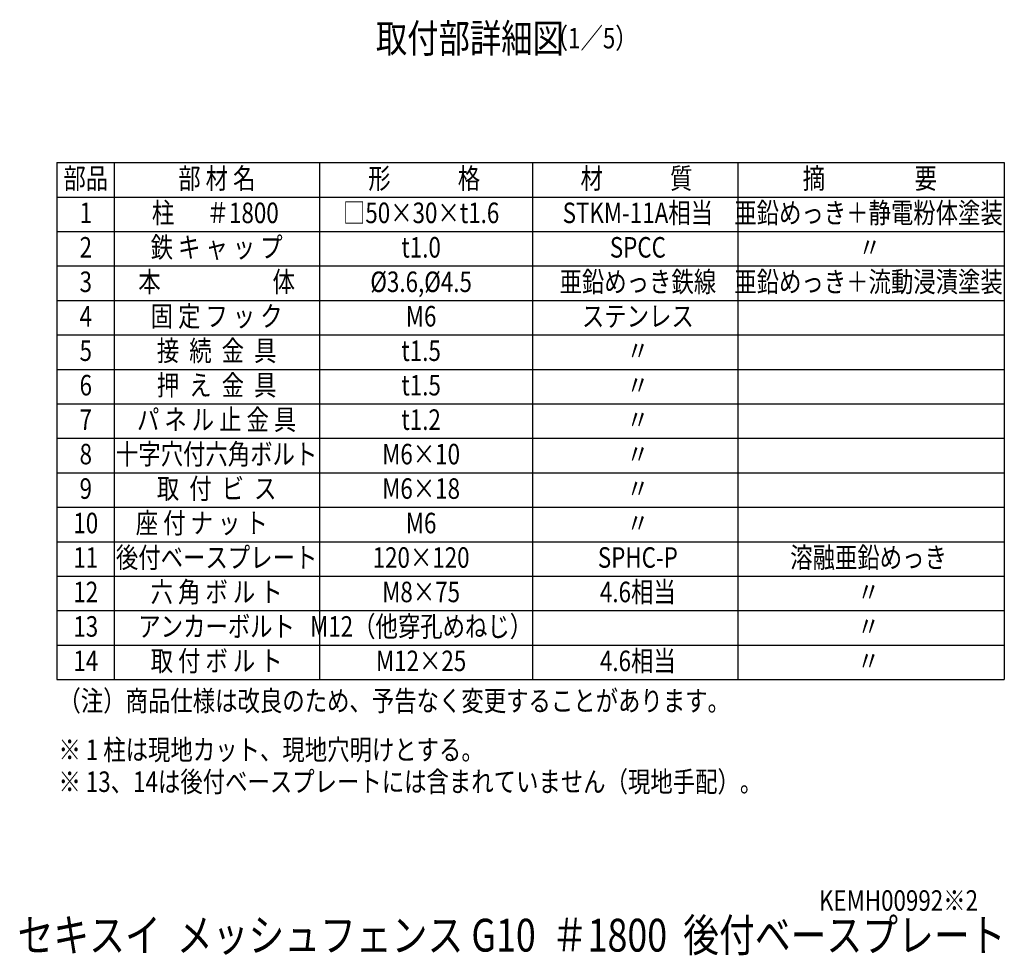
# Model space of a CAD drawing. Units: millimetres. Extents: x 368 to 7197, y 50 to 5185.
# Drawn here: x 4796 to 7197, y 50 to 2331 of the extents above; entities that cross this region are included whole.
import ezdxf
from ezdxf.enums import TextEntityAlignment as Align

# ---------------------------------------------------------------- set-up
doc = ezdxf.new("R2010")
doc.units = ezdxf.units.MM
doc.header["$LTSCALE"] = 200
doc.layers.add('MOJI', color=6, linetype='Continuous')
doc.layers.add('SJC', color=1, linetype='Continuous')
doc.styles.add('EXT08', font='ROMANS', dxfattribs={"width": 0.8, "bigfont": 'EXTFONT'})

msp = doc.modelspace()

# ---------------------------------------------------------------- linework, layer by layer
at = {"layer": 'MOJI'}
for p, q in [((4886.875, 1982.441), (7196.875, 1982.441)), ((4886.875, 1982.441), (4886.875, 722.441)), ((5026.875, 1982.441), (5026.875, 722.441)), ((5526.875, 1982.441), (5526.875, 722.441)), ((6046.875, 1982.441), (6046.875, 722.441)), ((6546.875, 1982.441), (6546.875, 722.441)), ((7196.875, 1982.441), (7196.875, 722.441)), ((4886.875, 1898.441), (7196.875, 1898.441)), ((4886.875, 1814.441), (7196.875, 1814.441)), ((4886.875, 1730.441), (7196.875, 1730.441)), ((4886.875, 1646.441), (7196.875, 1646.441)), ((4886.875, 1562.441), (7196.875, 1562.441)), ((4886.875, 1478.441), (7196.875, 1478.441)), ((4886.875, 1394.441), (7196.875, 1394.441)), ((4886.875, 1310.441), (7196.875, 1310.441)), ((4886.875, 1226.441), (7196.875, 1226.441)), ((4886.875, 1142.441), (7196.875, 1142.441)), ((4886.875, 1058.441), (7196.875, 1058.441)), ((4886.875, 974.441), (7196.875, 974.441)), ((4886.875, 890.441), (7196.875, 890.441)), ((4886.875, 806.441), (7196.875, 806.441)), ((4886.875, 722.441), (7196.875, 722.441))]:
    msp.add_line(p, q, dxfattribs=at)

# ---------------------------------------------------------------- texts
at = {"layer": 'MOJI', "style": 'EXT08', "width": 0.8}
for s, height, p in [('取付部詳細図', 70, (5664.65, 2250.313)), ('（1／5）', 50, (6078.645, 2260.813)), ('（注）商品仕様は改良のため、予告なく変更することがあります。', 50, (4890.825, 645.586)), ('※ 1 柱は現地カット、現地穴明けとする。', 50, (4890.825, 526.308)), ('※ 13、14は後付ベースプレートには含まれていません（現地手配）。', 50, (4890.825, 448.439))]:
    msp.add_text(s, height=height, dxfattribs=at).set_placement(p)
for s, p in [('部品', (4957.448, 1937.447)), ('部 材 名', (5277.024, 1937.447)), ('形\u3000\u3000\u3000格', (5782.481, 1937.447)), ('材\u3000\u3000\u3000質', (6300.045, 1937.447)), ('摘\u3000\u3000\u3000\u3000要', (6868.971, 1937.447)), ('1', (4957.448, 1853.447)), ('柱  \u3000＃1800', (5273.186, 1853.447)), ('□50×30×t1.6', (5775.017, 1853.447)), ('STKM-11A相当', (6303.44, 1853.447)), ('亜鉛めっき＋静電粉体塗装', (6865.919, 1853.447)), ('2', (4957.448, 1769.447)), ('鉄 キ ャ ッ プ', (5276.427, 1769.447)), ('t1.0', (5775.017, 1769.447)), ('SPCC', (6303.44, 1769.447)), ('〃', (6868.864, 1769.447)), ('3', (4957.448, 1685.447)), ('本\u3000\u3000\u3000\u3000\u3000体', (5276.427, 1685.447)), ('%%c3.6,%%c4.5', (5775.017, 1685.447)), ('亜鉛めっき鉄線', (6303.44, 1685.447)), ('亜鉛めっき＋流動浸漬塗装', (6865.919, 1685.447)), ('4', (4957.448, 1601.447)), ('固 定 フ ッ ク', (5276.427, 1601.447)), ('M6', (5775.017, 1601.447)), ('ステンレス', (6303.44, 1601.447)), ('5', (4957.448, 1517.447)), ('接  続  金  具', (5276.427, 1517.447)), ('t1.5', (5775.017, 1517.447)), ('〃', (6303.44, 1517.447)), ('6', (4957.448, 1433.447)), ('押  え  金  具', (5276.427, 1433.447)), ('t1.5', (5775.017, 1433.447)), ('〃', (6303.44, 1433.447)), ('7', (4957.448, 1349.447)), ('パ ネ ル 止 金 具', (5276.427, 1349.447)), ('t1.2', (5775.017, 1349.447)), ('〃', (6303.44, 1349.447)), ('8', (4957.448, 1265.447)), ('十字穴付六角ボルト', (5276.427, 1265.447)), ('M6×10', (5775.017, 1265.447)), ('〃', (6303.44, 1265.447)), ('〃', (6303.44, 1265.447)), ('9', (4957.448, 1181.447)), ('取  付  ビ  ス', (5276.427, 1181.447)), ('M6×18', (5775.017, 1181.447)), ('〃', (6303.44, 1181.447)), ('10', (4957.448, 1097.447)), ('座 付 ナ ッ ト \u3000', (5273.599, 1097.447)), ('M6', (5775.017, 1097.447)), ('〃', (6303.44, 1097.447)), ('11', (4957.448, 1013.447)), (' 後付ベースプレート ', (5276.427, 1013.447)), ('120×120', (5775.017, 1013.447)), ('SPHC-P', (6303.44, 1013.447)), ('溶融亜鉛めっき', (6865.919, 1013.447)), ('12', (4957.448, 929.447)), ('六 角 ボ ル ト', (5276.427, 929.447)), ('M8×75', (5775.017, 929.447)), ('4.6相当', (6303.44, 929.447)), ('〃', (6865.919, 929.447)), ('13', (4957.448, 845.447)), ('アンカーボルト', (5276.427, 845.447)), ('M12（他穿孔めねじ）', (5775.017, 845.447)), ('〃', (6865.919, 845.447)), ('14', (4957.448, 761.447)), ('取 付 ボ ル ト', (5276.427, 761.447)), ('M12×25', (5775.017, 761.447)), ('4.6相当', (6303.44, 761.447)), ('〃', (6865.919, 761.447))]:
    msp.add_text(s, height=50, dxfattribs=at).set_placement(p, align=Align.MIDDLE)
at = {"layer": 'SJC', "style": 'EXT08', "width": 0.8}
msp.add_text('KEMH00992※2', height=50, dxfattribs=at).set_placement((7132.743, 158.874), align=Align.RIGHT)
msp.add_text('セキスイ  メッシュフェンス G10  ＃1800  後付ベースプレート', height=80, dxfattribs=at).set_placement((4791.065, 59.388))

doc.saveas('drawing.dxf')
